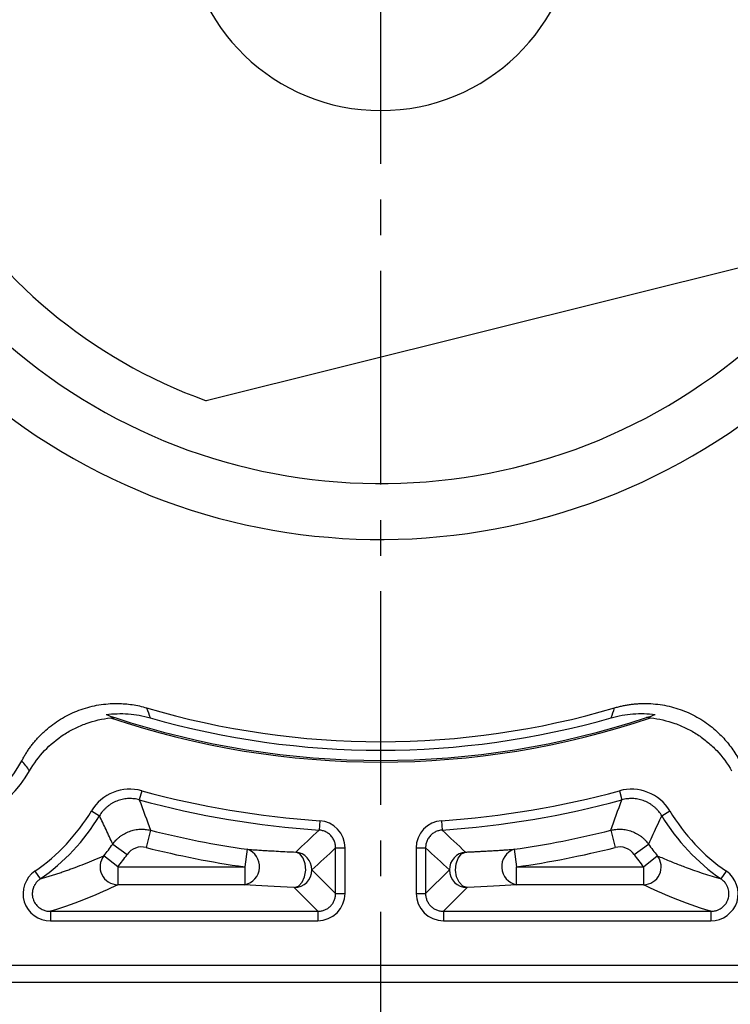
# Model space of a CAD drawing. Units: millimetres. Extents: x 8101 to 8931, y -601 to -52.
# Drawn here: x 8226 to 8266, y -311 to -256 of the extents above; entities that cross this region are included whole.
import ezdxf

# ---------------------------------------------------------------- set-up
doc = ezdxf.new("R2010")
doc.units = ezdxf.units.MM
doc.linetypes.add('JIS_02_4.0', pattern=[5.5, 4, -1.5])
doc.linetypes.add('点画线', pattern=[18, 12, -2, 2, -2])
doc.layers.add('中心线01', color=7, linetype='JIS_02_4.0', lineweight=0)
doc.layers.add('粗实线', color=7, linetype='Continuous', lineweight=40)
doc.layers.add('标注线', color=7, linetype='Continuous')
doc.styles.add('工程字', font='gbenor.shx', dxfattribs={"bigfont": 'gbcbig.shx'})
doc.dimstyles.new('DIMSTYLE_17', dxfattribs={"dimtxt": 8, "dimasz": 12, "dimexe": 0.18, "dimexo": 1, "dimgap": 1, "dimtad": 1, "dimtih": 1, "dimtoh": 1, "dimdec": 3, "dimdsep": 46, "dimtxsty": 'Standard', "dimblk": '_FILLED', "dimblk1": '_FILLED', "dimblk2": '_FILLED', "dimcen": 0.09, "dimadec": 0, "dimazin": 0, "dimtol": 1, "dimtp": 0.1, "dimtm": 0.1, "dimtfac": 0.7, "dimtdec": 3, "dimtofl": 0, "dimtmove": 0, "dimatfit": 3, "dimldrblk": '_FILLED', "dimfxl": 1, "dimtolj": 1, "dimarcsym": 0})
doc.dimstyles.new('ISO-25', dxfattribs={"dimtxt": 8, "dimasz": 4, "dimexe": 1.25, "dimexo": 1, "dimgap": 1.3, "dimtad": 1, "dimtxsty": '工程字', "dimcen": 2, "dimadec": 0, "dimazin": 0, "dimtfac": 1, "dimtmove": 0, "dimatfit": 3, "dimfxl": 1, "dimarcsym": 0})

# ---------------------------------------------------------------- blocks, each defined once
blk = doc.blocks.new('_FILLED')
at = {"color": 0, "linetype": 'ByBlock'}
blk.add_solid([(0, 0), (-1, 0.1333), (-1, -0.1333)], dxfattribs=at)
blk = doc.blocks.new('*D28')
at = {"layer": 'Defpoints', "color": 0}
for p in [(8301.684, -192.305), (8190.964, -307.808)]:
    blk.add_point(p, dxfattribs=at)
at = {"layer": '中心线01', "color": 0, "linetype": '点画线', "lineweight": -2}
for p in [(8305.836, -187.973), (8330.359, -180.826)]:
    blk.add_line(p, (8312.687, -180.826), dxfattribs=at)
at = {"layer": '中心线01', "color": 0, "linetype": '点画线', "lineweight": 25}
for p, q in [((8246.234, -250.057), (8246.414, -250.057)), ((8246.324, -250.147), (8246.324, -249.967))]:
    blk.add_line(p, q, dxfattribs=at)
at = {"layer": '中心线01', "color": 0, "linetype": 'ByBlock', "lineweight": -2, "xscale": 6, "yscale": 6, "zscale": 6, "rotation": 226.2113060712697}
blk.add_blockref('_FILLED', (8301.684, -192.305), dxfattribs=at)
at = {"layer": '中心线01', "color": 0, "lineweight": 25, "insert": (8322.023, -175.826), "char_height": 8, "attachment_point": 5, "style": '工程字'}
blk.add_mtext('\\A1;∅160', dxfattribs=at)
blk = doc.blocks.new('*D29')
at = {"layer": 'Defpoints', "color": 0}
for p in [(8202.114, -213.29), (8290.533, -286.823)]:
    blk.add_point(p, dxfattribs=at)
at = {"layer": '标注线', "color": 0, "lineweight": -2}
blk.add_line((8287.458, -284.265), (8268.421, -268.434), dxfattribs=at)
at = {"layer": '标注线', "color": 0}
blk.add_solid([(8287.032, -284.778), (8287.884, -283.753), (8290.533, -286.823)], dxfattribs=at)
at = {"layer": '标注线', "color": 0, "insert": (8278.705, -270.092), "char_height": 8, "attachment_point": 5, "rotation": 320.2517, "style": '工程字'}
blk.add_mtext('∅115', dxfattribs=at)
blk = doc.blocks.new('*D30')
at = {"layer": 'Defpoints', "color": 0}
for p in [(8180.423, -250.057), (8316.324, -250.057), (8281.721, -285.453), (8319.13, -292.091), (8291.075, -294.808)]:
    blk.add_point(p, dxfattribs=at)
at = {"layer": '标注线', "color": 0, "lineweight": -2}
for p, q in [((8317.324, -250.057), (8331.643, -250.057)), ((8291.782, -295.515), (8306.653, -310.386))]:
    blk.add_line(p, q, dxfattribs=at)
blk.add_arc((8246.324, -250.057), 84.069, 317.72639, 357.27361, dxfattribs=at)
at = {"layer": '标注线', "color": 0}
for points in [[(8330.964, -254.071), (8329.631, -254.04), (8330.393, -250.057)], [(8308.047, -306.147), (8309.012, -307.067), (8305.77, -309.502)]]:
    blk.add_solid(points, dxfattribs=at)
at = {"layer": '标注线', "color": 0, "insert": (8319.097, -280.2), "char_height": 8, "attachment_point": 5, "rotation": 67.5, "style": '工程字'}
blk.add_mtext('45%%d', dxfattribs=at)
blk = doc.blocks.new('*D31')
at = {"layer": 'Defpoints', "color": 0}
for p in [(8282.983, -290.715), (8290.983, -290.715), (8282.983, -341.311)]:
    blk.add_point(p, dxfattribs=at)
at = {"layer": '标注线', "color": 0, "lineweight": -2}
for p, q in [((8282.983, -291.715), (8282.983, -342.561)), ((8290.983, -291.715), (8290.983, -342.561)), ((8278.983, -341.311), (8238.254, -341.311)), ((8290.983, -341.311), (8282.983, -341.311)), ((8294.983, -341.311), (8298.983, -341.311))]:
    blk.add_line(p, q, dxfattribs=at)
at = {"layer": '标注线', "color": 0}
for points in [[(8278.983, -341.978), (8278.983, -340.644), (8282.983, -341.311)], [(8294.983, -340.644), (8294.983, -341.978), (8290.983, -341.311)]]:
    blk.add_solid(points, dxfattribs=at)
at = {"layer": '标注线', "color": 0, "insert": (8255.89, -336.011), "char_height": 8, "attachment_point": 5, "style": '工程字'}
blk.add_mtext('4-M8x20', dxfattribs=at)

msp = doc.modelspace()

# ---------------------------------------------------------------- linework, layer by layer
at = {"color": 0}
for p, q in [((8232.9034, -299.259), (8232.7649, -299.7667)), ((8259.7444, -299.259), (8259.8829, -299.7667)), ((8230.0786, -300.3901), (8230.5291, -300.6619)), ((8262.1187, -300.6619), (8262.5692, -300.3901)), ((8242.9014, -300.9415), (8242.8661, -301.4665)), ((8249.7464, -300.9415), (8249.7817, -301.4665)), ((8233.3871, -301.4767), (8233.1435, -302.4451)), ((8259.2607, -301.4767), (8259.5043, -302.4451)), ((8231.2716, -302.2568), (8232.0857, -302.8352)), ((8243.7977, -302.4629), (8244.3239, -302.4629)), ((8243.7977, -305.0317), (8243.7977, -302.4629)), ((8244.3239, -305.0317), (8244.3239, -302.4629)), ((8248.3239, -302.4629), (8248.3239, -305.0317)), ((8248.3239, -302.4629), (8248.8501, -302.4629)), ((8248.8501, -302.4629), (8248.8501, -305.0317)), ((8260.5621, -302.8352), (8261.3762, -302.2568)), ((8231.5548, -303.5353), (8230.7783, -302.9074)), ((8238.8291, -302.5467), (8238.688, -303.5353)), ((8253.8187, -302.5467), (8253.9599, -303.5353)), ((8261.093, -303.5353), (8261.8696, -302.9074)), ((8231.5548, -303.5353), (8231.5548, -304.5339)), ((8231.5548, -303.5353), (8238.688, -303.5353)), ((8238.688, -303.5353), (8238.688, -304.5339)), ((8253.9599, -304.5339), (8253.9599, -303.5353)), ((8253.9599, -303.5353), (8261.093, -303.5353)), ((8261.093, -303.5353), (8261.093, -304.5339)), ((8226.8986, -303.7787), (8227.1984, -304.2111)), ((8242.4627, -303.6967), (8243.7977, -305.0317)), ((8248.8501, -305.0317), (8250.1851, -303.6967)), ((8265.4494, -304.2111), (8265.7492, -303.7787)), ((8238.688, -304.5339), (8231.5548, -304.5339)), ((8242.7991, -306.0303), (8241.4641, -304.6953)), ((8251.1838, -304.6953), (8249.8487, -306.0303)), ((8261.093, -304.5339), (8253.9599, -304.5339)), ((8243.7977, -305.0317), (8244.3239, -305.0317)), ((8248.3239, -305.0317), (8248.8501, -305.0317)), ((8227.7675, -306.0303), (8227.7675, -306.5565)), ((8227.7676, -306.0303), (8242.7991, -306.0303)), ((8242.7991, -306.0303), (8242.7991, -306.5565)), ((8249.8487, -306.0303), (8264.8804, -306.0303)), ((8249.8487, -306.0303), (8249.8487, -306.5565)), ((8264.8804, -306.0303), (8264.8804, -306.5565)), ((8227.7675, -306.5565), (8242.7991, -306.5565)), ((8249.8487, -306.5565), (8264.8804, -306.5565))]:
    msp.add_line(p, q, dxfattribs=at)
at = {"color": 0, "flags": 128}
for points in [[(8241.4641, -304.6953), (8241.7037, -304.6112), (8241.91, -304.3998), (8242.0542, -304.0904), (8242.1162, -303.7261), (8242.0873, -303.3578), (8241.9717, -303.0367), (8241.7853, -302.8075), (8241.5542, -302.7021)], [(8251.1838, -304.6953), (8250.9441, -304.6112), (8250.7378, -304.3998), (8250.5936, -304.0904), (8250.5316, -303.7261), (8250.5605, -303.3578), (8250.6762, -303.0367), (8250.8625, -302.8075), (8251.0937, -302.7021)]]:
    msp.add_lwpolyline(points, dxfattribs=at)
at = {"color": 0}
for centre, radius, start, end in [((8220.5739, -294.6568), 6.9588, 149.97124, 330.02876), ((8220.5739, -294.6568), 6.3042, 147.59308, 332.40692), ((8246.3239, -250.0565), 46.4452, 253.55573, 286.44427), ((8246.3239, -250.0565), 47.5911, 251.41421, 288.58579), ((8246.3239, -250.0565), 47.5, 251.66582, 288.33418), ((8246.3239, -250.0565), 46.9252, 253.97657, 286.02343), ((8246.3239, -250.0565), 51, 254.74308, 266.15214), ((8246.3239, -250.0565), 51, 273.84786, 285.25692), ((8246.3239, -250.0565), 51.5262, 254.74308, 266.15214), ((8246.3239, -250.0565), 51.5262, 273.84786, 285.25692), ((8220.5739, -294.6568), 11.1, 304.73592, 328.90117), ((8220.5739, -294.6568), 11.6262, 304.73592, 328.90117), ((8272.0739, -294.6568), 11.6262, 211.09883, 235.26368), ((8272.0739, -294.6568), 11.1, 211.09883, 235.26408), ((8246.3239, -250.0565), 53.0226, 255.87808, 261.87398), ((8246.3239, -250.0565), 53.0226, 278.12602, 284.12192), ((8220.5739, -294.6568), 13.1226, 321.04313, 324.60874), ((8246.3239, -250.0565), 54.0212, 255.87808, 261.87398), ((8246.3239, -250.0565), 54.0212, 278.12602, 284.12192), ((8272.0739, -294.6568), 13.1226, 215.39126, 218.95687), ((8231.5637, -303.5311), 1.0029, 141.54714, 269.49599), ((8220.5739, -294.6568), 14.1212, 321.04313, 324.60874), ((8238.4877, -303.5211), 1.0325, 281.18637, 70.68761), ((8241.4609, -303.6995), 1.0018, 0.16423, 84.65885), ((8251.1869, -303.6995), 1.0018, 95.34115, 179.83577), ((8254.1602, -303.5211), 1.0325, 109.31239, 258.81363), ((8272.0739, -294.6568), 14.1212, 215.39126, 218.95687), ((8261.0842, -303.5311), 1.0029, 270.50401, 38.45286), ((8241.4609, -303.6934), 1.0018, 270.1836, 359.8164), ((8251.187, -303.6934), 1.0018, 180.1836, 269.8164)]:
    msp.add_arc(centre, radius, start, end, dxfattribs=at)
for points, knots in [([(8226.1611, -297.5769), (8226.1975, -297.5091), (8226.2701, -297.3738), (8226.3884, -297.1767), (8226.5132, -296.9846), (8226.6453, -296.7979), (8226.7843, -296.6164), (8226.9305, -296.4403), (8227.0838, -296.2695), (8227.2441, -296.104), (8227.6037, -295.7597), (8228.2104, -295.2877), (8229.1262, -294.805), (8230.1095, -294.4829), (8230.9306, -294.3665), (8231.5496, -294.352), (8231.962, -294.3706), (8232.3709, -294.4183), (8232.777, -294.4925), (8233.0427, -294.5653), (8233.1761, -294.6019)], [0, 0, 0, 0, 0.0279714, 0.0558107, 0.0835586, 0.1112561, 0.1389446, 0.1666653, 0.1944594, 0.2223678, 0.2504308, 0.3754417, 0.5003006, 0.6250287, 0.7498868, 0.8001559, 0.8500628, 0.8998459, 0.9497454, 1, 1, 1, 1]), ([(8259.4717, -294.6019), (8259.5458, -294.5809), (8259.6935, -294.539), (8259.9174, -294.4871), (8260.1423, -294.4433), (8260.3683, -294.4084), (8260.5954, -294.3823), (8260.8236, -294.3649), (8261.053, -294.3564), (8261.2834, -294.3566), (8261.7808, -294.3758), (8262.5419, -294.4838), (8263.5255, -294.8067), (8264.4406, -295.2896), (8265.095, -295.799), (8265.5357, -296.2339), (8265.809, -296.5433), (8266.059, -296.8704), (8266.288, -297.2139), (8266.4203, -297.4556), (8266.4867, -297.5769)], [0, 0, 0, 0, 0.02797142, 0.05581074, 0.08355863, 0.11125614, 0.13894458, 0.16666527, 0.19445938, 0.22236779, 0.25043085, 0.37544169, 0.50030064, 0.6250287, 0.74988677, 0.80015589, 0.85006278, 0.89984588, 0.94974544, 1, 1, 1, 1]), ([(8226.6022, -298.1332), (8226.8391, -297.7224), (8227.1195, -297.3472), (8227.7643, -296.6657), (8228.1325, -296.3589), (8228.7209, -295.9756), (8228.9241, -295.8595), (8229.3447, -295.651), (8229.5635, -295.5581), (8230.2315, -295.3201), (8230.688, -295.216), (8231.1555, -295.1656)], [0, 0, 0, 0, 0.25, 0.25, 0.5, 0.5, 0.625, 0.625, 0.75, 0.75, 1, 1, 1, 1]), ([(8230.897, -294.9816), (8231.3082, -294.925), (8231.7313, -294.9112), (8232.5588, -294.9707), (8232.9676, -295.0427), (8233.3711, -295.1586)], [0, 0, 0, 0, 0.5, 0.5, 1, 1, 1, 1]), ([(8259.2767, -295.1586), (8259.6805, -295.0427), (8260.0892, -294.9707), (8260.7092, -294.9261), (8260.9171, -294.9219), (8261.3353, -294.9354), (8261.5449, -294.9532), (8261.7508, -294.9816)], [0, 0, 0, 0, 0.5, 0.5, 0.75, 0.75, 1, 1, 1, 1]), ([(8261.4924, -295.1656), (8261.9609, -295.2162), (8262.417, -295.3205), (8263.0824, -295.5573), (8263.3019, -295.6504), (8263.7234, -295.8593), (8264.1301, -296.0916), (8264.5075, -296.37), (8264.8699, -296.6719), (8265.0435, -296.8349), (8265.5283, -297.347), (8265.8089, -297.7226), (8266.0457, -298.1332)], [0, 0, 0, 0, 0.25, 0.25, 0.375, 0.375, 0.5, 0.625, 0.625, 0.75, 0.75, 1, 1, 1, 1]), ([(8232.7649, -299.7667), (8232.7185, -299.755), (8232.6248, -299.7315), (8232.4799, -299.7089), (8232.3312, -299.6962), (8232.1795, -299.6949), (8232.0261, -299.7053), (8231.8724, -299.7278), (8231.7197, -299.7625), (8231.5696, -299.8093), (8231.4233, -299.8678), (8231.2824, -299.9376), (8231.148, -300.0179), (8231.0213, -300.1077), (8230.9032, -300.2061), (8230.7943, -300.3117), (8230.6955, -300.4235), (8230.6062, -300.5397), (8230.5547, -300.6215), (8230.5291, -300.6619)], [0, 0, 0, 0, 0.0554932, 0.1121701, 0.1699161, 0.2285997, 0.2880738, 0.348178, 0.4087402, 0.4695803, 0.5305126, 0.5913499, 0.6519068, 0.7120029, 0.7714665, 0.830137, 0.8878675, 0.9445267, 1, 1, 1, 1]), ([(8262.1187, -300.6619), (8262.0932, -300.6215), (8262.0416, -300.5397), (8261.9523, -300.4235), (8261.8535, -300.3116), (8261.7446, -300.206), (8261.6265, -300.1077), (8261.4997, -300.0178), (8261.3653, -299.9376), (8261.2244, -299.8678), (8261.0782, -299.8092), (8260.928, -299.7625), (8260.7754, -299.7278), (8260.6217, -299.7053), (8260.4683, -299.6949), (8260.3166, -299.6962), (8260.1679, -299.7089), (8260.023, -299.7315), (8259.9293, -299.755), (8259.8829, -299.7667)], [0, 0, 0, 0, 0.0554819, 0.1121491, 0.1698867, 0.2285632, 0.2880318, 0.3481318, 0.4086912, 0.4695299, 0.5304622, 0.5913009, 0.6518606, 0.7119609, 0.7714301, 0.8301076, 0.8878465, 0.9445155, 1, 1, 1, 1]), ([(8231.2716, -302.2568), (8231.1494, -301.9842), (8230.9114, -301.4536), (8230.6542, -300.9209), (8230.5291, -300.6619)], [0, 0, 0, 0, 0.51388846, 1, 1, 1, 1]), ([(8262.1187, -300.6619), (8262.0358, -300.8329), (8261.8669, -301.1815), (8261.6196, -301.7132), (8261.4583, -302.0734), (8261.3762, -302.2568)], [0, 0, 0, 0, 0.32098803, 0.65432139, 1, 1, 1, 1]), ([(8231.2716, -302.2568), (8231.3, -302.2187), (8231.3572, -302.1418), (8231.4541, -302.0336), (8231.5598, -301.9305), (8231.6747, -301.8344), (8231.7979, -301.7462), (8231.9286, -301.6668), (8232.0657, -301.5973), (8232.2083, -301.5384), (8232.355, -301.4907), (8232.5044, -301.4544), (8232.6553, -301.4299), (8232.8063, -301.4171), (8232.9561, -301.4156), (8233.1034, -301.4253), (8233.2474, -301.4447), (8233.3409, -301.4661), (8233.3871, -301.4767)], [0, 0, 0, 0, 0.0594548, 0.1200736, 0.1817271, 0.2442705, 0.3075445, 0.3713778, 0.4355898, 0.4999928, 0.564396, 0.6286086, 0.6924431, 0.7557187, 0.818264, 0.8799201, 0.9405418, 1, 1, 1, 1]), ([(8243.7977, -302.4629), (8243.7968, -302.4297), (8243.795, -302.3623), (8243.7791, -302.2606), (8243.7526, -302.1582), (8243.7142, -302.0568), (8243.6641, -301.9585), (8243.6026, -301.8653), (8243.5306, -301.779), (8243.4494, -301.7013), (8243.3604, -301.6337), (8243.2657, -301.5771), (8243.1672, -301.532), (8243.0667, -301.4987), (8242.9663, -301.476), (8242.8992, -301.4697), (8242.8661, -301.4665)], [0, 0, 0, 0, 0.0662293, 0.1346976, 0.2051585, 0.2773042, 0.3507703, 0.4251454, 0.4999843, 0.5748239, 0.6492013, 0.7226712, 0.7948219, 0.8652887, 0.9337636, 1, 1, 1, 1]), ([(8249.7817, -301.4665), (8249.7487, -301.4697), (8249.6815, -301.476), (8249.5811, -301.4987), (8249.4807, -301.532), (8249.3822, -301.5771), (8249.2874, -301.6337), (8249.1985, -301.7013), (8249.1173, -301.7789), (8249.0453, -301.8652), (8248.9838, -301.9585), (8248.9336, -302.0568), (8248.8952, -302.1581), (8248.8688, -302.2606), (8248.8528, -302.3623), (8248.851, -302.4297), (8248.8501, -302.4629)], [0, 0, 0, 0, 0.06622507, 0.1346897, 0.20514768, 0.27729109, 0.35075555, 0.42512967, 0.4999682, 0.57480818, 0.64918659, 0.72265808, 0.79481104, 0.86528088, 0.93375936, 1, 1, 1, 1]), ([(8259.2607, -301.4767), (8259.307, -301.4661), (8259.4004, -301.4447), (8259.5444, -301.4253), (8259.6917, -301.4156), (8259.8415, -301.4171), (8259.9925, -301.4299), (8260.1434, -301.4544), (8260.2929, -301.4907), (8260.4395, -301.5384), (8260.5821, -301.5973), (8260.7193, -301.6668), (8260.85, -301.7462), (8260.9731, -301.8344), (8261.088, -301.9305), (8261.1938, -302.0336), (8261.2907, -302.1418), (8261.3479, -302.2187), (8261.3762, -302.2568)], [0, 0, 0, 0, 0.0594582, 0.1200799, 0.181736, 0.2442813, 0.3075569, 0.3713914, 0.435604, 0.5000072, 0.5644102, 0.6286222, 0.6924555, 0.7557295, 0.8182729, 0.8799264, 0.9405452, 1, 1, 1, 1]), ([(8233.1435, -302.4451), (8232.951, -302.3967), (8232.742, -302.4077), (8232.3675, -302.5452), (8232.2019, -302.6718), (8232.0857, -302.8352)], [0, 0, 0, 0, 0.5, 0.5, 1, 1, 1, 1]), ([(8260.5621, -302.8352), (8260.4471, -302.6734), (8260.281, -302.5461), (8259.9069, -302.4075), (8259.6988, -302.3962), (8259.5043, -302.4451)], [0, 0, 0, 0, 0.5, 0.5, 1, 1, 1, 1]), ([(8227.1984, -304.2111), (8227.2829, -304.1866), (8227.454, -304.137), (8227.7035, -304.0608), (8227.9519, -303.9825), (8228.1984, -303.9019), (8228.4432, -303.8193), (8228.6865, -303.7347), (8228.9281, -303.6483), (8229.2691, -303.5232), (8229.7086, -303.3552), (8230.2465, -303.1385), (8230.5968, -302.9863), (8230.7783, -302.9074)], [0, 0, 0, 0, 0.0574461, 0.1163333, 0.17666284, 0.23843588, 0.30165348, 0.36631662, 0.43242621, 0.49998312, 0.65418524, 0.82085461, 1, 1, 1, 1]), ([(8238.8291, -302.5467), (8238.9364, -302.5541), (8239.147, -302.5686), (8239.4681, -302.5894), (8239.7855, -302.6091), (8240.1525, -302.6309), (8240.5746, -302.6544), (8241.0562, -302.6793), (8241.39, -302.6946), (8241.5542, -302.7021)], [0, 0, 0, 0, 0.1321764, 0.2595239, 0.382104, 0.4999857, 0.6723337, 0.8388967, 1, 1, 1, 1]), ([(8251.0937, -302.7021), (8251.185, -302.698), (8251.37, -302.6896), (8251.6422, -302.6765), (8251.9149, -302.6627), (8252.1874, -302.6481), (8252.4598, -302.6329), (8252.7323, -302.6171), (8253.0048, -302.6005), (8253.2771, -302.5832), (8253.5498, -302.5653), (8253.7284, -302.5529), (8253.8187, -302.5467)], [0, 0, 0, 0, 0.089192, 0.1806352, 0.2743936, 0.3705264, 0.4690884, 0.5701307, 0.6737006, 0.7798421, 0.8885959, 1, 1, 1, 1]), ([(8261.8696, -302.9074), (8261.9794, -302.9555), (8262.1947, -303.0497), (8262.522, -303.1864), (8262.8443, -303.3166), (8263.1621, -303.4406), (8263.5294, -303.5792), (8263.9523, -303.7328), (8264.4404, -303.9), (8264.9326, -304.0593), (8265.2798, -304.1613), (8265.4492, -304.211)], [0, 0, 0, 0, 0.1089776, 0.2134664, 0.313468, 0.4089844, 0.5000176, 0.6336783, 0.761557, 0.8836613, 1, 1, 1, 1]), ([(8226.8986, -303.7787), (8226.3548, -304.1442), (8226.1064, -304.8678), (8226.497, -306.116), (8227.1166, -306.5673), (8227.7675, -306.5565)], [0, 0, 0, 0, 0.5, 0.5, 1, 1, 1, 1]), ([(8264.8804, -306.5565), (8265.5356, -306.566), (8266.152, -306.1129), (8266.5422, -304.8645), (8266.2902, -304.1406), (8265.7492, -303.7787)], [0, 0, 0, 0, 0.5, 0.5, 1, 1, 1, 1]), ([(8227.1985, -304.2111), (8227.1704, -304.2316), (8227.1152, -304.2718), (8227.0424, -304.3403), (8226.9796, -304.4107), (8226.9278, -304.4805), (8226.8864, -304.5467), (8226.8547, -304.6067), (8226.8312, -304.6583), (8226.8148, -304.6997), (8226.8043, -304.7297), (8226.7775, -304.8124), (8226.7496, -304.9537), (8226.7519, -305.1525), (8226.7979, -305.3699), (8226.9117, -305.6054), (8227.0649, -305.769), (8227.2074, -305.8718), (8227.3324, -305.9427), (8227.5268, -306.0147), (8227.6826, -306.0248), (8227.7675, -306.0303)], [0, 0, 0, 0, 0.0409124, 0.0802802, 0.1174142, 0.1516546, 0.1824024, 0.2091413, 0.231448, 0.2489932, 0.2615363, 0.2689164, 0.3511744, 0.4291138, 0.5008591, 0.6104632, 0.7318359, 0.7590612, 0.8171304, 0.9004355, 1, 1, 1, 1]), ([(8264.8804, -306.0303), (8264.9153, -306.0295), (8264.9839, -306.0278), (8265.0833, -306.0128), (8265.1753, -305.9906), (8265.2578, -305.9625), (8265.3296, -305.9316), (8265.3898, -305.9003), (8265.4382, -305.8713), (8265.4749, -305.8467), (8265.5003, -305.8283), (8265.569, -305.7758), (8265.6723, -305.6759), (8265.7837, -305.5112), (8265.8699, -305.3062), (8265.9105, -305.0476), (8265.8778, -304.8255), (8265.819, -304.6596), (8265.7565, -304.5302), (8265.6378, -304.3606), (8265.5158, -304.2638), (8265.4494, -304.2111)], [0, 0, 0, 0, 0.0411368, 0.0806924, 0.1179701, 0.1523039, 0.1830901, 0.2098091, 0.232036, 0.2494413, 0.2617848, 0.2689072, 0.3511292, 0.4290691, 0.5008598, 0.6106128, 0.7320021, 0.7594355, 0.8175456, 0.9007218, 1, 1, 1, 1]), ([(8242.7991, -306.0303), (8242.8319, -306.0295), (8242.8974, -306.0277), (8242.9946, -306.0129), (8243.09, -305.9893), (8243.1825, -305.9563), (8243.2713, -305.9144), (8243.3555, -305.864), (8243.4344, -305.8056), (8243.5071, -305.7397), (8243.573, -305.667), (8243.6314, -305.5881), (8243.6818, -305.5039), (8243.7237, -305.4151), (8243.7567, -305.3226), (8243.7803, -305.2272), (8243.7951, -305.1299), (8243.7969, -305.0645), (8243.7977, -305.0317)], [0, 0, 0, 0, 0.0626146, 0.1251834, 0.1877129, 0.2502097, 0.3126802, 0.3751311, 0.4375688, 0.5, 0.5624312, 0.6248689, 0.6873198, 0.7497903, 0.8122871, 0.8748166, 0.9373854, 1, 1, 1, 1]), ([(8248.8501, -305.0317), (8248.851, -305.0645), (8248.8527, -305.1299), (8248.8675, -305.2272), (8248.8911, -305.3226), (8248.9241, -305.4151), (8248.966, -305.5039), (8249.0164, -305.5881), (8249.0748, -305.667), (8249.1407, -305.7397), (8249.2134, -305.8056), (8249.2923, -305.864), (8249.3765, -305.9144), (8249.4653, -305.9563), (8249.5578, -305.9893), (8249.6532, -306.0129), (8249.7505, -306.0277), (8249.816, -306.0295), (8249.8487, -306.0303)], [0, 0, 0, 0, 0.0626146, 0.1251834, 0.1877129, 0.2502097, 0.3126802, 0.3751311, 0.4375688, 0.5, 0.5624312, 0.6248689, 0.6873198, 0.7497903, 0.8122871, 0.8748166, 0.9373854, 1, 1, 1, 1])]:
    msp.add_open_spline(points, degree=3, knots=knots, dxfattribs=at)
for points in [[(8233.1761, -294.6019), (8233.2425, -294.7883), (8233.3075, -294.9739), (8233.3711, -295.1586)], [(8259.2767, -295.1586), (8259.3403, -294.9739), (8259.4053, -294.7883), (8259.4717, -294.6019)], [(8230.897, -294.9816), (8231.0476, -295.0333), (8231.2072, -295.0873), (8231.3824, -295.1453)], [(8231.1555, -295.1656), (8231.2314, -295.1574), (8231.307, -295.1507), (8231.3824, -295.1453)], [(8261.2655, -295.1453), (8261.4406, -295.0873), (8261.6002, -295.0333), (8261.7508, -294.9816)], [(8261.4924, -295.1656), (8261.4164, -295.1574), (8261.3408, -295.1507), (8261.2655, -295.1453)], [(8226.6022, -298.1332), (8226.4588, -297.945), (8226.3119, -297.7594), (8226.1611, -297.5769)], [(8232.9034, -299.259), (8231.8438, -298.9525), (8230.6316, -299.4405), (8230.0786, -300.3901)], [(8262.5692, -300.3901), (8262.014, -299.437), (8260.8001, -298.9535), (8259.7444, -299.259)], [(8232.7649, -299.7667), (8232.9838, -300.3433), (8233.1901, -300.9127), (8233.3871, -301.4767)], [(8259.2607, -301.4767), (8259.4578, -300.9127), (8259.6641, -300.3433), (8259.8829, -299.7667)], [(8244.3239, -302.4629), (8244.3413, -301.6816), (8243.6781, -300.9766), (8242.9014, -300.9415)], [(8249.7464, -300.9415), (8248.9657, -300.9767), (8248.3068, -301.6856), (8248.3239, -302.4629)], [(8241.5542, -302.7021), (8241.9917, -302.2949), (8242.429, -301.8831), (8242.8661, -301.4665)], [(8249.7817, -301.4665), (8250.2188, -301.8831), (8250.6561, -302.2949), (8251.0937, -302.7021)], [(8243.7977, -302.4629), (8243.3527, -302.879), (8242.9077, -303.2901), (8242.4627, -303.6967)], [(8250.1851, -303.6967), (8249.7401, -303.2901), (8249.2951, -302.879), (8248.8501, -302.4629)], [(8231.5548, -304.5339), (8230.5071, -305.0342), (8229.3547, -305.5339), (8227.7678, -306.0302)], [(8241.4641, -304.6953), (8240.4059, -304.6474), (8239.5101, -304.5923), (8238.688, -304.5339)], [(8253.9599, -304.5339), (8253.1377, -304.5923), (8252.242, -304.6474), (8251.1838, -304.6953)], [(8264.8804, -306.0303), (8263.2933, -305.534), (8262.1408, -305.0342), (8261.093, -304.5339)], [(8242.7991, -306.5565), (8243.6146, -306.5775), (8244.3449, -305.8472), (8244.3239, -305.0317)], [(8248.3239, -305.0317), (8248.3029, -305.8472), (8249.0332, -306.5775), (8249.8487, -306.5565)]]:
    msp.add_open_spline(points, degree=3, dxfattribs=at)
at = {"layer": '中心线01', "color": 0, "linetype": '点画线', "lineweight": 25}
msp.add_line((8246.3239, -180.0565), (8246.3239, -320.0565), dxfattribs=at)
at = {"layer": '标注线', "lineweight": 30}
for p, q in [((8194.9524, -309.0565), (8297.6954, -309.0565)), ((8297.6954, -310.031), (8194.9524, -310.031))]:
    msp.add_line(p, q, dxfattribs=at)
msp.add_arc((8246.3239, -250.1465), 35, 339.74369, 314.77485, dxfattribs=at)
at = {"layer": '粗实线', "linetype": 'Continuous', "lineweight": 30}
msp.add_line((8267.789, -269.5565), (8236.5261, -277.3512), dxfattribs=at)
for radius, start, end in [(31.949, 339.90615, 313.77595), (29, 91.48195, 250.25364), (29, 317.74636, 88.51805), (11, 93.90956, 86.09044)]:
    msp.add_arc((8246.3239, -250.0565), radius, start, end, dxfattribs=at)

# ---------------------------------------------------------------- dimensions: what is measured, and where the dimension line sits
at = {"layer": '中心线01', "color": 0, "linetype": '点画线', "lineweight": 25}
dim = msp.add_diameter_dim_2p(p1=(8190.9639, -307.8083), p2=(8301.684, -192.3048), dimstyle='DIMSTYLE_17', override={"dimasz": 6, "dimtxsty": '工程字', "dimtol": 0, "dimldrblk": '_FILLED'}, dxfattribs=at)
dim.commit()
dim.dimension.update_dxf_attribs({"geometry": '*D28', "text_midpoint": (8322.0231, -180.8262), "dimtype": 163})
at = {"layer": '标注线'}
dim = msp.add_diameter_dim_2p(p1=(8202.1144, -213.2901), p2=(8290.5334, -286.8229), dimstyle='ISO-25', dxfattribs=at)
dim.commit()
dim.dimension.update_dxf_attribs({"geometry": '*D29', "text_midpoint": (8275.3156, -274.1672), "dimtype": 163})
dim = msp.add_angular_dim_2l(base=(8319.1297, -292.0909), line1=((8281.7205, -285.4531), (8291.0754, -294.808)), line2=((8316.3239, -250.0565), (8180.4232, -250.0565)), dimstyle='ISO-25', dxfattribs=at)
dim.commit()
dim.dimension.update_dxf_attribs({"geometry": '*D30', "text_midpoint": (8319.0968, -280.2)})
dim = msp.add_linear_dim(base=(8282.9826, -341.311), p1=(8290.9826, -290.7152), p2=(8282.9826, -290.7152), text='4-M<>x20', dimstyle='ISO-25', override={"dimexo": 1, "dimtxsty": '工程字'}, dxfattribs=at)
dim.commit()
dim.dimension.update_dxf_attribs({"geometry": '*D31', "text_midpoint": (8255.8897, -341.311), "dimtype": 160})

doc.saveas('drawing.dxf')
